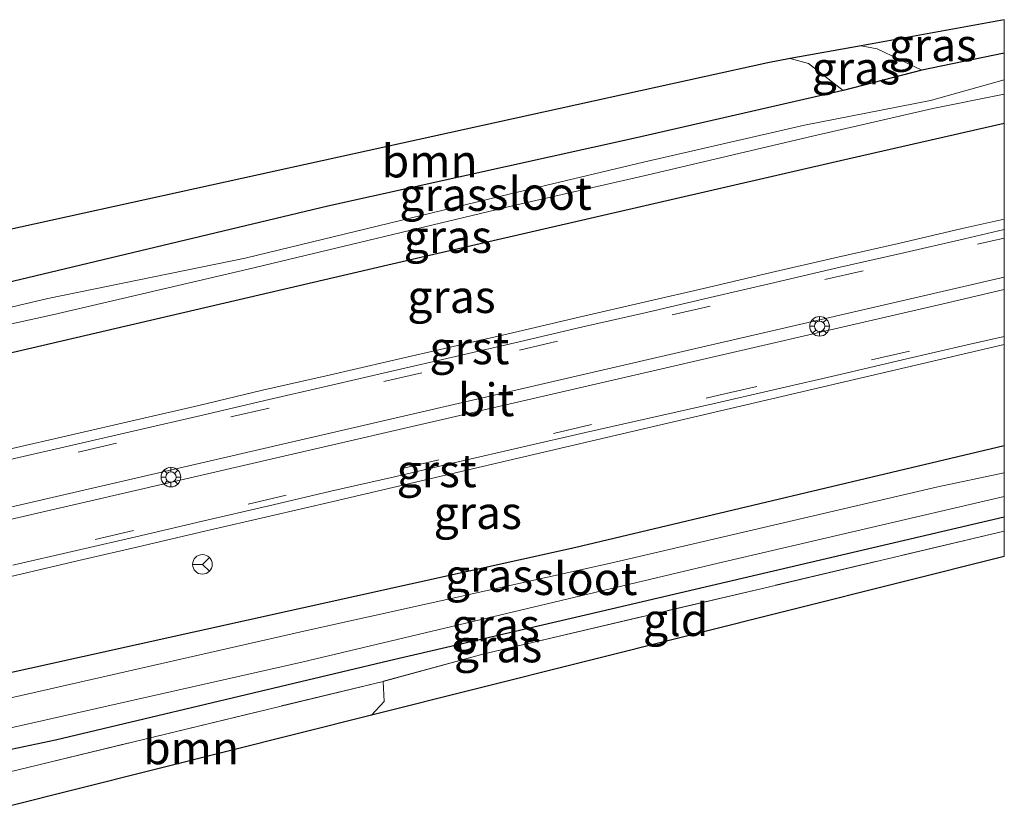
# Model space of a CAD drawing. Units: metres. Extents: x 219996 to 230000, y 439913 to 441221.
# Drawn here: x 229925 to 230000, y 441161 to 441221 of the extents above; entities that cross this region are included whole.
import ezdxf
from ezdxf.enums import TextEntityAlignment as Align

# ---------------------------------------------------------------- set-up
doc = ezdxf.new("R2010")
doc.units = ezdxf.units.M
doc.linetypes.add('IE-TERREINAFSCHEIDING', pattern=[10, 8, -2])
doc.linetypes.add('VW-3-9_STREEP', pattern=[12, 3, -9])
doc.layers.get('0').update_dxf_attribs({"lineweight": 25})
for name, color, linetype, lineweight in [('B-ME-AL-OVERIG-S-B1', 7, 'Continuous', 18), ('B-ME-GR-BOOM-GV-B6', 93, 'Continuous', 18), ('B-ME-GW-KRUINLIJN-L-B1', 93, 'Continuous', 18), ('B-ME-IE-GRASLAND-GV-B6', 93, 'Continuous', 18), ('B-ME-IE-GRONDWERKLIJN-GROND_INGERICHT-GV-B6', 253, 'Continuous', 18), ('B-ME-IE-TERREINAFSCHEIDING-RASTERHEKWERK-L-B1', 8, 'IE-TERREINAFSCHEIDING', 18), ('B-ME-OG-WATER-GV-B6', 153, 'Continuous', 18), ('B-ME-VH-VERH_SOORT-BITUMEN-GV-B6', 8, 'IE-TERREINAFSCHEIDING-NATUURLIJK-HOUTWAL', 18), ('B-ME-VH-VERH_SOORT-GV-B6', 8, 'Continuous', 18), ('B-ME-VW-MARKERING-39STREEP-015-L-B1', 255, 'VW-3-9_STREEP', 18), ('B-ME-VW-MARKERING-STREEP-015-L-B1', 7, 'Continuous', 18), ('B-ME-VW-MEUBILAIR_WEGMEUBILAIR-RONA-S-B1', 8, 'Continuous', 18)]:
    doc.layers.add(name, color=color, linetype=linetype, lineweight=lineweight)
doc.layers.add('B-ME-GW-INSTEEKWATERGANG-L-B1', color=10, linetype='Continuous')
doc.layers.add('B-ME-KG-KADASTRAAL-OPNAMEDTMGRENS-L-B1', color=10, linetype='Continuous')
doc.styles.add('NLCS-ISO', font='NLCS-ISO.TTF')
doc.linetypes.add('IE-TERREINAFSCHEIDING-NATUURLIJK-HOUTWAL', pattern='A,7,-1.5,[67,NLCS.SHX,S=0.75,R=45,X=0,Y=0],-1.5,7,-1.5,[70,NLCS.SHX,S=0.75,R=0,X=0,Y=0],-1.5', length=20)

# ---------------------------------------------------------------- blocks, each defined once
blk = doc.blocks.new('wegwijzer')
for q in [(-0.53, -0.53), (0, 0.75), (0.53, -0.53)]:
    blk.add_line((0, 0), q)
blk.add_circle((0, 0), 0.75)
blk = doc.blocks.new('glasbolreflect')
for p, q in [((-0.75, 0), (-0.398, 0)), ((-0.282, 0.282), (-0.53, 0.529)), ((0, 0.4), (0, 0.75)), ((0.285, 0.283), (0.531, 0.529)), ((-0.53, -0.532), (-0.281, -0.283)), ((0, -0.75), (0, -0.4)), ((0.531, -0.532), (0.283, -0.284)), ((0.402, 0), (0.75, 0))]:
    blk.add_line(p, q)
for centre, radius in [((0, 0), 0.75), ((0.002, 0), 0.4)]:
    blk.add_circle(centre, radius)

msp = doc.modelspace()

# ---------------------------------------------------------------- linework, layer by layer
at = {"layer": 'B-ME-GR-BOOM-GV-B6'}
for points in [[(229983.593, 441218.137, 18.769), (229985, 441217.755, 18.764), (229987.672, 441215.702, 18.755), (229971.837, 441212.081, 18.67), (229948.204, 441206.84, 18.639), (229923.531, 441200.956, 18.733), (229914.112, 441198.518, 18.796), (229913.155, 441202.364, 18.796), (229923.38, 441204.957, 18.871), (229981.9, 441217.83, 18.67), (229983.593, 441218.137, 18.769)], [(229923.498, 441160.839, 18.951), (229922.884, 441163.312, 18.824), (229952.432, 441170.479, 18.692), (229952.515, 441168.944, 18.801), (229951.553, 441167.883, 18.823), (229923.498, 441160.839, 18.951)]]:
    msp.add_polyline3d(points, dxfattribs=at)
at = {"layer": 'B-ME-GW-INSTEEKWATERGANG-L-B1'}
for points in [[(230000, 441218.5617, 19.1885), (229993.68, 441217.255, 19.19), (229987.672, 441215.702, 18.755), (229971.837, 441212.081, 18.67), (229948.204, 441206.84, 18.639), (229923.531, 441200.956, 18.733), (229914.112, 441198.518, 18.796)], [(230000, 441213.1831, 19.1963), (229987.794, 441210.388, 19.131), (229954.67, 441202.766, 19.038), (229915.334, 441193.617, 19.135)], [(230000, 441188.4916, 19.0536), (229967.089, 441180.708, 18.955), (229921.091, 441170.507, 19.047)], [(230000, 441183.0565, 18.6019), (229968.685, 441175.719, 18.688), (229952.888, 441172.047, 18.657), (229927.359, 441165.972, 18.708), (229922.475, 441164.948, 18.729)]]:
    msp.add_polyline3d(points, dxfattribs=at)
at = {"layer": 'B-ME-GW-KRUINLIJN-L-B1'}
msp.add_polyline3d([(229989.05, 441219.129, 19.27), (229990.255, 441218.884, 19.216), (229993.68, 441217.255, 19.19)], dxfattribs=at)
at = {"layer": 'B-ME-IE-GRASLAND-GV-B6'}
for points in [[(230000, 441221.1184, 19.2826), (230000, 441218.5617, 19.1885), (229993.68, 441217.255, 19.19), (229990.255, 441218.884, 19.216), (229989.05, 441219.129, 19.27), (230000, 441221.1184, 19.2826)], [(229989.05, 441219.129, 19.27), (229990.255, 441218.884, 19.216), (229993.68, 441217.255, 19.19), (229987.672, 441215.702, 18.755), (229985, 441217.755, 18.764), (229983.593, 441218.137, 18.769), (229989.05, 441219.129, 19.27)], [(230000, 441218.5617, 19.1885), (230000, 441216.5071, 17.7099), (229994.358, 441214.935, 17.706), (229984.7, 441213.04, 17.7), (229972.38, 441210.219, 17.693), (229962.179, 441207.783, 17.686), (229941.862, 441202.879, 17.673), (229926.76, 441199.78, 17.664), (229914.514, 441196.909, 17.657), (229914.112, 441198.518, 18.796), (229923.531, 441200.956, 18.733), (229948.204, 441206.84, 18.639), (229971.837, 441212.081, 18.67), (229987.672, 441215.702, 18.755), (229993.68, 441217.255, 19.19), (230000, 441218.5617, 19.1885)], [(230000, 441215.4193, 17.7097), (230000, 441213.1831, 19.1963), (229987.794, 441210.388, 19.131), (229954.67, 441202.766, 19.038), (229915.334, 441193.617, 19.135), (229914.782, 441195.831, 17.657), (229927.111, 441198.532, 17.665), (229942.088, 441202.033, 17.674), (229962.348, 441206.871, 17.686), (229972.636, 441209.219, 17.692), (229984.98, 441212.134, 17.7), (229994.534, 441214.311, 17.706), (230000, 441215.4193, 17.7097)], [(230000, 441213.1831, 19.1963), (230000, 441205.8621, 19.6498), (229996.777, 441205.129, 19.656), (229991.908, 441203.991, 19.661), (229987.032, 441202.889, 19.673), (229982.16, 441201.761, 19.651), (229977.288, 441200.632, 19.639), (229972.421, 441199.492, 19.628), (229967.547, 441198.375, 19.639), (229962.678, 441197.235, 19.641), (229957.808, 441196.106, 19.62), (229952.935, 441194.989, 19.627), (229948.063, 441193.866, 19.625), (229943.186, 441192.753, 19.631), (229938.319, 441191.599, 19.639), (229933.452, 441190.47, 19.642), (229928.577, 441189.354, 19.636), (229923.705, 441188.218, 19.638), (229918.839, 441187.071, 19.637), (229917.067, 441186.662, 19.63), (229915.334, 441193.617, 19.135), (229954.67, 441202.766, 19.038), (229987.794, 441210.388, 19.131), (230000, 441213.1831, 19.1963)], [(230000, 441188.4916, 19.0536), (229967.089, 441180.708, 18.955), (229921.091, 441170.507, 19.047), (229919.359, 441177.459, 19.686), (229924.267, 441178.585, 19.645), (229929.138, 441179.718, 19.647), (229934.01, 441180.844, 19.646), (229938.878, 441181.988, 19.66), (229943.751, 441183.111, 19.695), (229948.619, 441184.247, 19.695), (229955.6742, 441185.9091, 19.6091), (230000, 441196.2706, 19.6619), (230000, 441188.4916, 19.0536)], [(230000, 441188.4916, 19.0536), (230000, 441186.4337, 17.874), (229994.902, 441185.366, 17.874), (229969.751, 441179.498, 17.874), (229946.587, 441174.363, 17.874), (229921.547, 441168.676, 17.874), (229921.091, 441170.507, 19.047), (229967.089, 441180.708, 18.955), (230000, 441188.4916, 19.0536)], [(230000, 441184.6251, 17.874), (230000, 441183.0565, 18.6019), (229968.685, 441175.719, 18.688), (229952.888, 441172.047, 18.657), (229927.359, 441165.972, 18.708), (229922.475, 441164.948, 18.729), (229922.087, 441166.504, 17.872), (229946.202, 441171.942, 17.874), (229978.099, 441179.533, 17.874), (230000, 441184.6251, 17.874)], [(230000, 441183.0565, 18.6019), (230000, 441181.967, 18.684), (229982.021, 441177.721, 18.674), (229960.179, 441172.584, 18.695), (229952.432, 441170.479, 18.692), (229922.884, 441163.312, 18.824), (229922.475, 441164.948, 18.729), (229927.359, 441165.972, 18.708), (229952.888, 441172.047, 18.657), (229968.685, 441175.719, 18.688), (230000, 441183.0565, 18.6019)]]:
    msp.add_polyline3d(points, dxfattribs=at)
at = {"layer": 'B-ME-IE-GRONDWERKLIJN-GROND_INGERICHT-GV-B6'}
msp.add_polyline3d([(230000, 441181.967, 18.684), (230000, 441180.0459, 18.7796), (229951.553, 441167.883, 18.823), (229952.515, 441168.944, 18.801), (229952.432, 441170.479, 18.692), (229960.179, 441172.584, 18.695), (229982.021, 441177.721, 18.674), (230000, 441181.967, 18.684)], dxfattribs=at)
at = {"layer": 'B-ME-IE-TERREINAFSCHEIDING-RASTERHEKWERK-L-B1'}
msp.add_polyline3d([(230000, 441181.967, 18.684), (229982.021, 441177.721, 18.674), (229960.179, 441172.584, 18.695), (229952.432, 441170.479, 18.692), (229922.884, 441163.312, 18.824)], dxfattribs=at)
at = {"layer": 'B-ME-KG-KADASTRAAL-OPNAMEDTMGRENS-L-B1'}
for points in [[(230000, 441221.1184, 19.2826), (229989.05, 441219.129, 19.27), (229983.593, 441218.137, 18.769), (229981.9, 441217.83, 18.67), (229923.38, 441204.957, 18.871), (229913.155, 441202.364, 18.796)], [(230000, 441180.0459, 18.7796), (229951.553, 441167.883, 18.823), (229923.498, 441160.839, 18.951)]]:
    msp.add_polyline3d(points, dxfattribs=at)
at = {"layer": 'B-ME-OG-WATER-GV-B6'}
for points in [[(230000, 441216.5071, 17.7099), (230000, 441215.4193, 17.7097), (229994.534, 441214.311, 17.706), (229984.98, 441212.134, 17.7), (229972.636, 441209.219, 17.692), (229962.348, 441206.871, 17.686), (229942.088, 441202.033, 17.674), (229927.111, 441198.532, 17.665), (229914.782, 441195.831, 17.657), (229914.514, 441196.909, 17.657), (229926.76, 441199.78, 17.664), (229941.862, 441202.879, 17.673), (229962.179, 441207.783, 17.686), (229972.38, 441210.219, 17.693), (229984.7, 441213.04, 17.7), (229994.358, 441214.935, 17.706), (230000, 441216.5071, 17.7099)], [(230000, 441186.4337, 17.8742), (230000, 441184.6251, 17.874), (229978.099, 441179.533, 17.874), (229946.202, 441171.942, 17.874), (229922.087, 441166.504, 17.872), (229921.547, 441168.676, 17.874), (229946.587, 441174.363, 17.874), (229969.751, 441179.498, 17.874), (229994.902, 441185.366, 17.874), (230000, 441186.4337, 17.8742)]]:
    msp.add_polyline3d(points, dxfattribs=at)
at = {"layer": 'B-ME-VH-VERH_SOORT-BITUMEN-GV-B6'}
for points in [[(229923.886, 441187.448, 19.654), (229928.756, 441188.582, 19.644), (229933.63, 441189.699, 19.644), (229938.5, 441190.828, 19.649), (229943.365, 441191.982, 19.643), (229948.24, 441193.095, 19.643), (229953.112, 441194.217, 19.648), (229957.986, 441195.335, 19.643), (229962.857, 441196.464, 19.648), (229967.726, 441197.604, 19.643), (229972.6, 441198.721, 19.653), (229977.468, 441199.861, 19.652), (229982.339, 441200.99, 19.652), (229987.209, 441202.118, 19.658), (229992.086, 441203.22, 19.664), (229996.955, 441204.357, 19.656), (230000, 441205.0489, 19.6505)], [(230000, 441205.0489, 19.6505), (230000, 441196.8807, 19.674), (229997.167, 441196.232, 19.671), (229992.294, 441195.115, 19.673), (229987.425, 441193.974, 19.664), (229982.555, 441192.85, 19.663), (229977.682, 441191.728, 19.648), (229972.804, 441190.628, 19.658), (229967.93, 441189.516, 19.663), (229963.057, 441188.394, 19.668), (229958.183, 441187.275, 19.663), (229953.314, 441186.141, 19.671), (229948.439, 441185.025, 19.668), (229943.57, 441183.889, 19.659), (229938.697, 441182.765, 19.656), (229933.829, 441181.622, 19.653), (229928.958, 441180.496, 19.652), (229924.088, 441179.363, 19.657)]]:
    msp.add_polyline3d(points, dxfattribs=at)
at = {"layer": 'B-ME-VH-VERH_SOORT-GV-B6'}
for points in [[(229923.705, 441188.218, 19.638), (229928.577, 441189.354, 19.636), (229933.452, 441190.47, 19.642), (229938.319, 441191.599, 19.639), (229943.186, 441192.753, 19.631), (229948.063, 441193.866, 19.625), (229952.935, 441194.989, 19.627), (229957.808, 441196.106, 19.62), (229962.678, 441197.235, 19.641), (229967.547, 441198.375, 19.639), (229972.421, 441199.492, 19.628), (229977.288, 441200.632, 19.639), (229982.16, 441201.761, 19.651), (229987.032, 441202.889, 19.673), (229991.908, 441203.991, 19.661), (229996.777, 441205.129, 19.656), (230000, 441205.8621, 19.6498)], [(230000, 441205.8621, 19.6498), (230000, 441205.0489, 19.6505), (229996.955, 441204.357, 19.656), (229992.086, 441203.22, 19.664), (229987.209, 441202.118, 19.658), (229982.339, 441200.99, 19.652), (229977.468, 441199.861, 19.652), (229972.6, 441198.721, 19.653), (229967.726, 441197.604, 19.643), (229962.857, 441196.464, 19.648), (229957.986, 441195.335, 19.643), (229953.112, 441194.217, 19.648), (229948.24, 441193.095, 19.643), (229943.365, 441191.982, 19.643), (229938.5, 441190.828, 19.649), (229933.63, 441189.699, 19.644), (229928.756, 441188.582, 19.644), (229923.886, 441187.448, 19.654)], [(229924.088, 441179.363, 19.657), (229928.958, 441180.496, 19.652), (229933.829, 441181.622, 19.653), (229938.697, 441182.765, 19.656), (229943.57, 441183.889, 19.659), (229948.439, 441185.025, 19.668), (229953.314, 441186.141, 19.671), (229958.183, 441187.275, 19.663), (229963.057, 441188.394, 19.668), (229967.93, 441189.516, 19.663), (229972.804, 441190.628, 19.658), (229977.682, 441191.728, 19.648), (229982.555, 441192.85, 19.663), (229987.425, 441193.974, 19.664), (229992.294, 441195.115, 19.673), (229997.167, 441196.232, 19.671), (230000, 441196.8807, 19.674), (230000, 441196.2706, 19.6619)], [(230000, 441196.2706, 19.6619), (229955.6742, 441185.9091, 19.6091), (229948.619, 441184.247, 19.695), (229943.751, 441183.111, 19.695), (229938.878, 441181.988, 19.66), (229934.01, 441180.844, 19.646), (229929.138, 441179.718, 19.647), (229924.267, 441178.585, 19.645)]]:
    msp.add_polyline3d(points, dxfattribs=at)
at = {"layer": 'B-ME-VW-MARKERING-39STREEP-015-L-B1'}
for points in [[(229917.4012, 441185.3182, 19.679), (229962.874, 441195.8279, 19.6783), (230000, 441204.406, 19.6863)], [(229919.0475, 441178.7096, 19.6851), (229930.3964, 441181.3397, 19.6853), (229978.136, 441192.3817, 19.6937), (230000, 441197.436, 19.6981)]]:
    msp.add_polyline3d(points, dxfattribs=at)
at = {"layer": 'B-ME-VW-MARKERING-STREEP-015-L-B1'}
for points in [[(229918.1085, 441182.479, 19.7524), (229922.554, 441183.5069, 19.753), (229970.2932, 441194.5488, 19.7515), (230000, 441201.4089, 19.7588)], [(230000, 441200.4649, 19.76), (229995.3173, 441199.3823, 19.7604), (229947.5753, 441188.352, 19.7503), (229918.3321, 441181.5813, 19.7419)]]:
    msp.add_polyline3d(points, dxfattribs=at)

# ---------------------------------------------------------------- block references
at = {"layer": 'B-ME-AL-OVERIG-S-B1', "rotation": 90}
for p in [(229985.8533, 441197.6513, 19.765), (229936.1842, 441186.1089, 19.7557)]:
    msp.add_blockref('glasbolreflect', p, dxfattribs=at)
at = {"layer": 'B-ME-VW-MEUBILAIR_WEGMEUBILAIR-RONA-S-B1', "rotation": 90}
msp.add_blockref('wegwijzer', (229938.597, 441179.43, 19.637), dxfattribs=at)

# ---------------------------------------------------------------- texts
at = {"layer": 'B-ME-GR-BOOM-GV-B6', "ltscale": 0.2, "style": 'NLCS-ISO'}
for p in [(229955.9979, 441210.2979), (229937.73, 441165.3827)]:
    msp.add_text('bmn', height=2.5, dxfattribs=at).set_placement(p, align=Align.MIDDLE_CENTER)
at = {"layer": 'B-ME-IE-GRASLAND-GV-B6', "ltscale": 0.2, "style": 'NLCS-ISO'}
for p in [(229994.525, 441219.1867), (229988.6365, 441217.4155), (229957.056, 441207.7353), (229957.391, 441204.5181), (229957.667, 441199.9226), (229959.6795, 441183.3888), (229960.5455, 441178.5838), (229961.0435, 441174.7866), (229961.2375, 441173.1842)]:
    msp.add_text('gras', height=2.5, dxfattribs=at).set_placement(p, align=Align.MIDDLE_CENTER)
at = {"layer": 'B-ME-IE-GRONDWERKLIJN-GROND_INGERICHT-GV-B6', "ltscale": 0.2, "style": 'NLCS-ISO'}
msp.add_text('gld', height=2.5, dxfattribs=at).set_placement((229974.8375, 441175.1989), align=Align.MIDDLE_CENTER)
at = {"layer": 'B-ME-OG-WATER-GV-B6', "ltscale": 0.2, "style": 'NLCS-ISO'}
for p in [(229964.4254, 441207.8182), (229967.9175, 441178.3375)]:
    msp.add_text('sloot', height=2.5, dxfattribs=at).set_placement(p, align=Align.MIDDLE_CENTER)
at = {"layer": 'B-ME-VH-VERH_SOORT-BITUMEN-GV-B6', "ltscale": 0.2, "style": 'NLCS-ISO'}
msp.add_text('bit', height=2.5, dxfattribs=at).set_placement((229960.3198, 441192.0246), align=Align.MIDDLE_CENTER)
at = {"layer": 'B-ME-VH-VERH_SOORT-GV-B6', "ltscale": 0.2, "style": 'NLCS-ISO'}
for p in [(229959.045, 441196.0019), (229956.5305, 441186.5904)]:
    msp.add_text('grst', height=2.5, dxfattribs=at).set_placement(p, align=Align.MIDDLE_CENTER)

doc.saveas('drawing.dxf')
